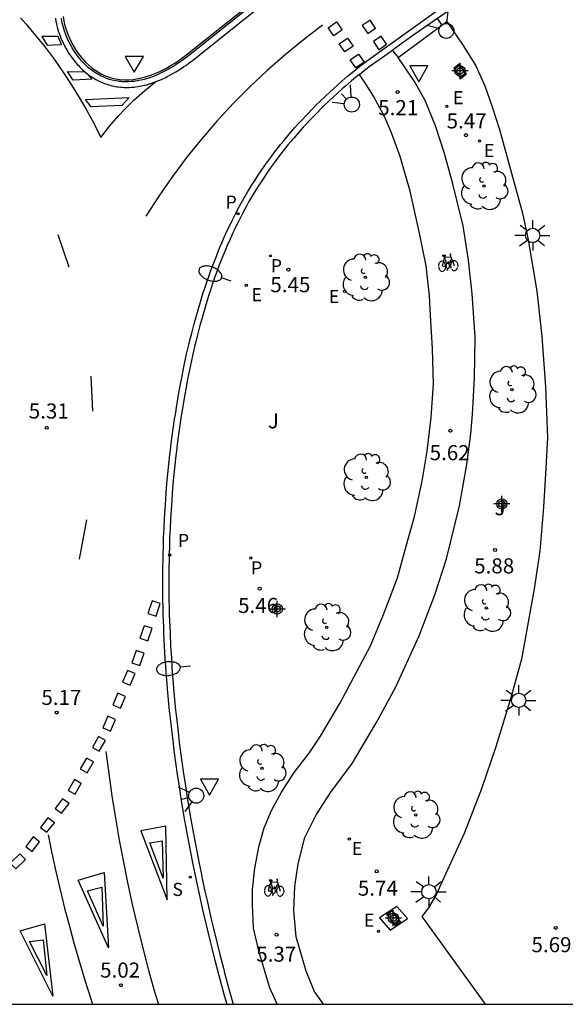
# Model space of a CAD drawing. Units: metres. Extents: x 580294 to 580646, y 4795539 to 4795792.
# Drawn here: x 580317 to 580344, y 4795540 to 4795589 of the extents above; entities that cross this region are included whole.
import ezdxf

# ---------------------------------------------------------------- set-up
doc = ezdxf.new("R2010")
doc.units = ezdxf.units.M
doc.header["$MEASUREMENT"] = 0
for name, color, linetype in [('010106', 9, 'Continuous'), ('020204', 9, 'Continuous'), ('020308', 9, 'Continuous'), ('060108', 9, 'Continuous'), ('060112', 1, 'Continuous'), ('060113', 4, 'Continuous'), ('090212', 9, 'Continuous'), ('100105', 3, 'Continuous'), ('100112', 9, 'Continuous'), ('100202', 3, 'Continuous'), ('100302', 7, 'Continuous'), ('210203', 4, 'Continuous'), ('210204', 9, 'Continuous'), ('210205', 4, 'Continuous'), ('210303', 4, 'Continuous'), ('210304', 9, 'Continuous'), ('210305', 4, 'Continuous'), ('220101', 1, 'Continuous'), ('220205', 1, 'Continuous'), ('220207', 9, 'Continuous'), ('220305', 1, 'Continuous'), ('220307', 9, 'Continuous'), ('250202', 9, 'Continuous'), ('250206', 9, 'Continuous'), ('260101', 9, 'Continuous'), ('260102', 1, 'Continuous'), ('260204', 9, 'Continuous'), ('260205', 9, 'Continuous'), ('Centroides', 1, 'Continuous')]:
    doc.layers.add(name, color=color, linetype=linetype)
doc.styles.add('ARIAL', font='arial.ttf', dxfattribs={"height": 1})
doc.styles.add('ROMANS', font='romans__.ttf', dxfattribs={"height": 1})

# ---------------------------------------------------------------- blocks, each defined once
blk = doc.blocks.new('Centroide')
for points in [[(0.402, 0), (-0.402, 0)], [(0, -0.402), (0, 0.402)]]:
    blk.add_lwpolyline(points)
for radius in [0.256, 0.159]:
    blk.add_circle((0, 0), radius)
blk = doc.blocks.new('PLUVI3')
blk.add_circle((0, 0), 0.055)
blk = doc.blocks.new('COTAPU')
blk.add_circle((0, 0), 0.075)
blk = doc.blocks.new('SANEA')
blk.add_circle((0, 0), 0.055)
blk = doc.blocks.new('PLUVI2')
blk.add_circle((0, 0), 0.055)
blk = doc.blocks.new('ARBOL')
blk.add_circle((0, 0), 0.0587)
for centre, radius, start, end in [((-0.28, 0.855), 0.3, 359.2878, 173.6078), ((0.097, 0.97), 0.21, 23.1565, 160.4665), ((0.438, 0.881), 0.24, 301.578, 139.328), ((-0.564, 0.381), 0.532, 92.28, 254.58), ((0.656, 0.288), 0.443, 319.8556, 114.7656), ((-0.091, 0.321), 0.12, 119.14, 310.56), ((0.819, -0.249), 0.383, 235.5275, 62.0275), ((-0.556, -0.339), 0.555, 142.64, 266.54), ((-0.039, -0.384), 0.21, 189.64, 323.88), ((-0.301, -0.676), 0.45, 213.78, 295.32), ((0.299, -0.624), 0.532, 224.67, 0.24)]:
    blk.add_arc(centre, radius, start, end)
blk = doc.blocks.new('REGELE')
blk.add_circle((0, 0), 0.055)
blk = doc.blocks.new('REGALU')
blk.add_circle((0, 0), 0.055)
blk = doc.blocks.new('FAREDI')
blk.add_line((0, 0), (0.5, 0))
blk.add_lwpolyline([(0.5, 0, 0.159986), (0.538, -0.117, 0.106322), (0.675, -0.238, 0.071006), (0.858, -0.309, 0.057309), (1.099, -0.337, 0.057309), (1.339, -0.309, 0.071006), (1.522, -0.238, 0.106322), (1.659, -0.117, 0.159986), (1.697, 0, 0.159986), (1.659, 0.117, 0.106322), (1.522, 0.238, 0.071006), (1.339, 0.309, 0.057309), (1.099, 0.337, 0.057309), (0.858, 0.309, 0.071006), (0.675, 0.238, 0.106322), (0.538, 0.117, 0.159986)], format="xyb", close=True)
blk = doc.blocks.new('BICI')
at = {"color": 9, "linetype": 'Continuous', "flags": 128}
for points in [[(-0.25, 0.103), (-0.281, 0.109), (-0.309, 0.108), (-0.335, 0.101), (-0.367, 0.084), (-0.382, 0.072), (-0.396, 0.059), (-0.416, 0.034), (-0.427, 0.017), (-0.44, -0.009), (-0.451, -0.037), (-0.457, -0.058), (-0.462, -0.082), (-0.467, -0.121)], [(-0.165, 0.27), (-0.282, -0.123)], [(-0.113, -0.111), (-0.117, -0.082), (-0.126, -0.043), (-0.141, -0.003), (-0.153, 0.018), (-0.165, 0.038), (-0.187, 0.064), (-0.195, 0.071)], [(-0.123, 0.201), (-0.174, 0.353)], [(0.029, 0.05), (0.001, 0.05)], [(0.07, -0.04), (0.191, 0.198)], [(0.219, 0.073), (0.204, 0.059), (0.191, 0.044), (0.176, 0.022), (0.164, 0.001), (0.155, -0.022), (0.148, -0.04), (0.142, -0.062), (0.137, -0.088), (0.134, -0.107), (0.133, -0.139), (0.133, -0.164), (0.135, -0.188), (0.141, -0.22), (0.146, -0.242), (0.156, -0.269)], [(0.255, 0.097), (0.276, 0.105), (0.302, 0.109), (0.329, 0.108), (0.361, 0.099), (0.384, 0.087), (0.405, 0.071), (0.424, 0.052), (0.439, 0.032), (0.455, 0.004), (0.467, -0.022), (0.478, -0.057), (0.484, -0.088), (0.488, -0.128), (0.488, -0.165), (0.485, -0.193), (0.483, -0.21)], [(-0.467, -0.164), (-0.462, -0.205), (-0.457, -0.229), (-0.446, -0.264), (-0.433, -0.294), (-0.416, -0.322), (-0.401, -0.343), (-0.381, -0.362), (-0.368, -0.372), (-0.343, -0.386), (-0.309, -0.396)], [(-0.289, -0.144), (-0.066, -0.144)], [(-0.274, -0.397), (-0.244, -0.39), (-0.218, -0.377), (-0.197, -0.361), (-0.177, -0.341), (-0.161, -0.32), (-0.146, -0.294), (-0.134, -0.269), (-0.124, -0.24), (-0.118, -0.212), (-0.113, -0.184), (-0.112, -0.171)], [(-0.091, -0.171), (-0.088, -0.187), (-0.085, -0.2), (-0.08, -0.214), (-0.075, -0.226), (-0.068, -0.238), (-0.059, -0.25), (-0.049, -0.26), (-0.033, -0.271), (-0.017, -0.276), (-0.004, -0.277), (0.008, -0.275), (0.018, -0.271)], [(0.047, -0.04), (0.033, -0.026), (0.021, -0.018), (0.007, -0.013), (-0.012, -0.012), (-0.035, -0.02), (-0.05, -0.031), (-0.06, -0.042), (-0.073, -0.061), (-0.081, -0.081), (-0.086, -0.097), (-0.09, -0.114)], [(-0.051, -0.344), (-0.025, -0.344)], [(0.044, -0.251), (0.055, -0.236), (0.064, -0.218), (0.071, -0.202), (0.076, -0.181), (0.079, -0.161), (0.08, -0.138), (0.079, -0.12), (0.075, -0.097), (0.07, -0.081), (0.063, -0.065)], [(0.175, -0.309), (0.192, -0.334), (0.206, -0.35), (0.226, -0.368), (0.248, -0.382), (0.276, -0.393), (0.297, -0.397), (0.32, -0.398), (0.348, -0.392), (0.369, -0.384), (0.392, -0.37), (0.416, -0.349), (0.43, -0.332), (0.444, -0.313), (0.454, -0.295), (0.465, -0.27), (0.472, -0.252)]]:
    blk.add_lwpolyline(points, dxfattribs=at)
at = {"color": 9, "linetype": 'Continuous'}
for points in [[(-0.236, 0.385), (-0.243, 0.371), (-0.224, 0.366)], [(-0.22, 0.365), (-0.087, 0.365), (-0.091, 0.384), (-0.104, 0.391), (-0.226, 0.391), (-0.236, 0.385)], [(-0.128, 0.302), (0.171, 0.302)], [(-0.049, -0.018), (-0.123, 0.201)], [(0.015, -0.014), (0.029, 0.05)], [(0.029, 0.05), (0.063, 0.051)], [(0.171, 0.302), (0.165, 0.361), (0.177, 0.381), (0.182, 0.407), (0.167, 0.423), (0.149, 0.428), (0.122, 0.428)], [(0.171, 0.302), (0.311, -0.144)], [(-0.051, -0.344), (-0.076, -0.344)], [(-0.033, -0.274), (-0.051, -0.344)]]:
    blk.add_lwpolyline(points, dxfattribs=at)
blk = doc.blocks.new('SEMAFO')
for p, q in [((-0.24, -0.29), (-0.625, -0.75)), ((0.005, -0.375), (0.005, -0.74)), ((0.24, -0.29), (0.625, -0.75))]:
    blk.add_line(p, q)
blk.add_circle((0, 0), 0.375)
blk = doc.blocks.new('FAROLA')
for p, q in [((-0.63, 0.51), (-0.255, 0.245)), ((0, 0.355), (0, 0.755)), ((0.605, 0.49), (0.276, 0.223)), ((-0.355, 0), (-0.895, 0)), ((0.355, 0), (0.855, 0)), ((-0.65, -0.52), (-0.255, -0.24)), ((0, -0.355), (0, -0.755)), ((0.585, -0.52), (0.256, -0.246))]:
    blk.add_line(p, q)
blk.add_circle((0, 0), 0.355)
blk = doc.blocks.new('SETRA')
at = {"linetype": 'Continuous'}
blk.add_lwpolyline([(0.451, 0.26), (-0.45, 0.26), (-0.001, -0.52)], close=True, dxfattribs=at)

msp = doc.modelspace()

# ---------------------------------------------------------------- linework, layer by layer
at = {"layer": '010106', "flags": 128}
msp.add_lwpolyline([(580294.242, 4795540.231), (580644.232, 4795540.224), (580644.237, 4795790.217), (580294.247, 4795790.224)], close=True, dxfattribs=at)
at = {"layer": '060108', "flags": 128}
for points in [[(580335.482, 4795587.645), (580336.382, 4795588.306), (580338.968, 4795590.1), (580339.872, 4795590.762), (580342.152, 4795592.4), (580343.816, 4795593.617), (580344.03, 4795593.315)], [(580330.332, 4795591.341), (580325.451, 4795587.437), (580325.371, 4795587.373), (580325.211, 4795587.251), (580325.052, 4795587.135), (580324.947, 4795587.061), (580324.739, 4795586.921), (580324.584, 4795586.823), (580324.481, 4795586.762), (580324.278, 4795586.647), (580324.177, 4795586.593), (580323.978, 4795586.494), (580323.781, 4795586.406), (580323.651, 4795586.353), (580323.565, 4795586.32), (580323.395, 4795586.261), (580323.253, 4795586.217), (580323.16, 4795586.191), (580323.097, 4795586.176), (580322.974, 4795586.147), (580322.882, 4795586.129), (580322.822, 4795586.118), (580322.701, 4795586.1), (580322.642, 4795586.092), (580322.523, 4795586.081), (580322.406, 4795586.073), (580322.329, 4795586.071), (580322.176, 4795586.072), (580322.091, 4795586.076), (580322.035, 4795586.079), (580321.923, 4795586.09), (580321.868, 4795586.097), (580321.759, 4795586.115), (580321.651, 4795586.136), (580321.58, 4795586.153), (580321.44, 4795586.192), (580321.388, 4795586.208), (580321.286, 4795586.244), (580321.185, 4795586.284), (580321.118, 4795586.313), (580320.988, 4795586.376), (580320.891, 4795586.427), (580320.828, 4795586.464), (580320.703, 4795586.543), (580320.642, 4795586.585), (580320.522, 4795586.674), (580320.405, 4795586.77), (580320.328, 4795586.837), (580320.278, 4795586.884), (580320.179, 4795586.981), (580320.101, 4795587.064), (580320.049, 4795587.121), (580319.949, 4795587.239), (580319.853, 4795587.362), (580319.811, 4795587.419), (580319.73, 4795587.534), (580319.671, 4795587.623), (580319.587, 4795587.759), (580319.546, 4795587.828), (580319.469, 4795587.97), (580319.432, 4795588.041), (580319.379, 4795588.15), (580319.306, 4795588.316), (580319.248, 4795588.465), (580319.22, 4795588.54), (580319.183, 4795588.653), (580319.133, 4795588.824), (580319.092, 4795588.995), (580319.075, 4795589.081), (580319.05, 4795589.233)], [(580333.845, 4795586.44), (580333.963, 4795586.536), (580334.101, 4795586.647), (580334.379, 4795586.867), (580335.419, 4795587.599), (580335.482, 4795587.645)]]:
    msp.add_lwpolyline(points, dxfattribs=at)
at = {"layer": '060112', "flags": 128}
for points in [[(580335.482, 4795587.645), (580335.779, 4795587.274)], [(580331.638, 4795540.807), (580331.213, 4795541.871), (580330.713, 4795543.57), (580330.586, 4795544.887), (580330.64, 4795546.073), (580330.814, 4795547.213), (580331.131, 4795548.508), (580331.7, 4795549.637), (580332.437, 4795550.767), (580333.496, 4795552.187), (580334.708, 4795554.266), (580335.657, 4795556.008), (580336.819, 4795558.53), (580337.587, 4795560.571), (580338.165, 4795562.371), (580338.822, 4795564.998), (580339.183, 4795567.049), (580339.378, 4795568.569), (580339.463, 4795569.538), (580339.563, 4795571.36), (580339.598, 4795573.379), (580339.443, 4795575.533), (580339.27, 4795577.2), (580339.006, 4795578.914), (580338.492, 4795581.005), (580338.075, 4795582.516), (580337.621, 4795583.878), (580337.106, 4795585.142), (580336.583, 4795586.094), (580335.779, 4795587.274)], [(580329.773, 4795540.23), (580329.396, 4795541.039), (580328.892, 4795542.754), (580328.597, 4795544.002), (580328.544, 4795545.175), (580328.543, 4795545.928), (580328.65, 4795546.998), (580328.879, 4795548.111), (580329.124, 4795548.992), (580329.486, 4795549.851), (580329.988, 4795550.763), (580330.617, 4795551.739), (580331.355, 4795552.712), (580331.909, 4795553.552), (580332.883, 4795555.182), (580334.398, 4795558.046), (580335.049, 4795559.599), (580335.733, 4795561.412), (580336.177, 4795562.985), (580336.576, 4795564.467), (580336.969, 4795566.222), (580337.206, 4795567.721), (580337.407, 4795569.392), (580337.524, 4795571.067), (580337.486, 4795572.804), (580337.386, 4795574.476), (580337.326, 4795575.433), (580337.16, 4795576.918), (580336.84, 4795578.542), (580336.362, 4795580.638), (580335.877, 4795582.358), (580335.448, 4795583.535), (580335.1, 4795584.349), (580334.544, 4795585.356), (580334.185, 4795585.945), (580333.845, 4795586.44)], [(580331.638, 4795540.807), (580332.045, 4795540.23)]]:
    msp.add_lwpolyline(points, dxfattribs=at)
at = {"layer": '060113', "flags": 128}
for points in [[(580334.194, 4795587.103), (580337.644, 4795589.571), (580343.205, 4795593.459), (580353.938, 4795601.067), (580371.834, 4795613.744), (580388.197, 4795625.249)], [(580318.757, 4795589.238), (580318.782, 4795589.072), (580318.801, 4795588.978), (580318.814, 4795588.916), (580318.844, 4795588.791), (580318.861, 4795588.729), (580318.897, 4795588.605), (580318.938, 4795588.481), (580318.967, 4795588.399), (580319.03, 4795588.237), (580319.109, 4795588.057), (580319.166, 4795587.939), (580319.206, 4795587.861), (580319.29, 4795587.707), (580319.334, 4795587.632), (580319.426, 4795587.484), (580319.523, 4795587.341), (580319.567, 4795587.278), (580319.659, 4795587.157), (580319.73, 4795587.068), (580319.839, 4795586.94), (580319.895, 4795586.878), (580319.981, 4795586.788), (580320.089, 4795586.683), (580320.144, 4795586.633), (580320.228, 4795586.559), (580320.356, 4795586.456), (580320.487, 4795586.359), (580320.554, 4795586.314), (580320.691, 4795586.228), (580320.76, 4795586.188), (580320.865, 4795586.132), (580321.008, 4795586.063), (580321.081, 4795586.032), (580321.191, 4795585.988), (580321.303, 4795585.949), (580321.36, 4795585.931), (580321.512, 4795585.888), (580321.59, 4795585.87), (580321.707, 4795585.846), (580321.826, 4795585.827), (580321.885, 4795585.819), (580322.006, 4795585.806), (580322.067, 4795585.801), (580322.159, 4795585.796), (580322.325, 4795585.794), (580322.408, 4795585.796), (580322.535, 4795585.802), (580322.663, 4795585.813), (580322.727, 4795585.821), (580322.857, 4795585.839), (580322.922, 4795585.85), (580323.021, 4795585.868), (580323.153, 4795585.897), (580323.22, 4795585.913), (580323.32, 4795585.94), (580323.472, 4795585.985), (580323.654, 4795586.046), (580323.745, 4795586.08), (580323.883, 4795586.134), (580324.022, 4795586.194), (580324.092, 4795586.225), (580324.233, 4795586.292), (580324.304, 4795586.328), (580324.41, 4795586.383), (580324.624, 4795586.502), (580324.732, 4795586.566), (580324.895, 4795586.667), (580325.113, 4795586.812), (580325.223, 4795586.889), (580325.388, 4795587.01), (580325.555, 4795587.137), (580325.638, 4795587.203), (580330.572, 4795591.149)], [(580327.267, 4795540.231), (580327.26, 4795540.257), (580327.132, 4795540.715), (580327.049, 4795541.021), (580326.885, 4795541.633), (580326.764, 4795542.092), (580326.685, 4795542.398), (580326.531, 4795543.01), (580326.43, 4795543.419), (580326.234, 4795544.238), (580326.092, 4795544.853), (580325.954, 4795545.469), (580325.887, 4795545.777), (580325.755, 4795546.394), (580325.691, 4795546.702), (580325.597, 4795547.166), (580325.46, 4795547.862), (580325.329, 4795548.559), (580325.266, 4795548.908), (580325.155, 4795549.54), (580325.101, 4795549.857), (580325.022, 4795550.332), (580324.909, 4795551.046), (580324.803, 4795551.76), (580324.752, 4795552.118), (580324.656, 4795552.835), (580324.61, 4795553.193), (580324.545, 4795553.731), (580324.464, 4795554.449), (580324.426, 4795554.809), (580324.373, 4795555.348), (580324.324, 4795555.888), (580324.302, 4795556.158), (580324.259, 4795556.712), (580324.239, 4795556.989), (580324.211, 4795557.405), (580324.175, 4795558.029), (580324.145, 4795558.653), (580324.132, 4795558.965), (580324.111, 4795559.59), (580324.103, 4795559.903), (580324.094, 4795560.372), (580324.088, 4795560.997), (580324.088, 4795561.31), (580324.09, 4795561.78), (580324.101, 4795562.484), (580324.117, 4795563.11), (580324.128, 4795563.423), (580324.148, 4795563.893), (580324.172, 4795564.363), (580324.185, 4795564.598), (580324.215, 4795565.068), (580324.231, 4795565.303), (580324.258, 4795565.656), (580324.311, 4795566.283), (580324.34, 4795566.596), (580324.388, 4795567.066), (580324.44, 4795567.537), (580324.468, 4795567.772), (580324.526, 4795568.242), (580324.557, 4795568.477), (580324.605, 4795568.83), (580324.674, 4795569.3), (580324.709, 4795569.535), (580324.765, 4795569.888), (580324.854, 4795570.417), (580324.967, 4795571.045), (580325.027, 4795571.359), (580325.121, 4795571.829), (580325.22, 4795572.298), (580325.271, 4795572.532), (580325.379, 4795573), (580325.435, 4795573.233), (580325.521, 4795573.582), (580325.641, 4795574.046), (580325.704, 4795574.277), (580325.801, 4795574.623), (580325.953, 4795575.139), (580326.095, 4795575.594), (580326.168, 4795575.821), (580326.282, 4795576.16), (580326.4, 4795576.496), (580326.46, 4795576.664), (580326.584, 4795576.998), (580326.647, 4795577.164), (580326.745, 4795577.412), (580326.924, 4795577.848), (580327.016, 4795578.066), (580327.158, 4795578.39), (580327.305, 4795578.711), (580327.38, 4795578.87), (580327.534, 4795579.187), (580327.613, 4795579.345), (580327.733, 4795579.58), (580327.898, 4795579.89), (580327.982, 4795580.044), (580328.111, 4795580.273), (580328.309, 4795580.614), (580328.475, 4795580.888), (580328.588, 4795581.069), (580328.665, 4795581.188), (580328.82, 4795581.426), (580328.939, 4795581.604), (580329.181, 4795581.954), (580329.432, 4795582.3), (580329.603, 4795582.528), (580329.718, 4795582.679), (580329.954, 4795582.978), (580330.089, 4795583.144), (580330.365, 4795583.474), (580330.647, 4795583.799), (580330.839, 4795584.013), (580330.969, 4795584.155), (580331.233, 4795584.436), (580331.536, 4795584.749), (580331.741, 4795584.954), (580331.88, 4795585.091), (580332.162, 4795585.361), (580332.376, 4795585.561), (580332.521, 4795585.694), (580332.814, 4795585.957), (580332.962, 4795586.087), (580333.263, 4795586.345), (580333.568, 4795586.601), (580333.775, 4795586.77), (580333.914, 4795586.881), (580334.194, 4795587.103)]]:
    msp.add_lwpolyline(points, dxfattribs=at)
at = {"layer": '100105', "flags": 128}
for points in [[(580319.139, 4795589.321), (580319.173, 4795589.1), (580319.23, 4795588.85), (580319.314, 4795588.573), (580319.398, 4795588.355), (580319.521, 4795588.086), (580319.633, 4795587.878), (580319.755, 4795587.678), (580319.892, 4795587.478), (580320.026, 4795587.303), (580320.251, 4795587.051), (580320.395, 4795586.912), (580320.583, 4795586.753), (580320.758, 4795586.627), (580320.94, 4795586.514), (580321.032, 4795586.466), (580321.223, 4795586.377), (580321.47, 4795586.288), (580321.672, 4795586.234), (580321.935, 4795586.19), (580322.179, 4795586.172), (580322.402, 4795586.173), (580322.63, 4795586.192), (580322.953, 4795586.245), (580323.225, 4795586.313), (580323.53, 4795586.414), (580323.936, 4795586.585), (580324.23, 4795586.735), (580324.532, 4795586.909), (580324.683, 4795587.005), (580325.151, 4795587.331), (580330.274, 4795591.422)], [(580335.779, 4795587.274), (580338.188, 4795589.063), (580339, 4795587.87), (580339.622, 4795586.868), (580340.082, 4795585.878), (580340.441, 4795584.826), (580340.803, 4795583.698), (580341.942, 4795579.538), (580342.22, 4795578.223), (580342.666, 4795575.661), (580342.904, 4795573.42), (580343.087, 4795570.918), (580343.196, 4795568.386), (580343.108, 4795566.872), (580342.993, 4795564.926), (580342.807, 4795562.752), (580342.521, 4795560.88), (580341.898, 4795557.385), (580341.371, 4795555.454), (580340.628, 4795553.027), (580339.914, 4795550.932), (580339.056, 4795548.707), (580337.959, 4795546.329), (580337.683, 4795545.697), (580337.271, 4795545.024), (580336.955, 4795544.587)], [(580333.845, 4795586.44), (580333.758, 4795586.369), (580333.456, 4795586.116), (580333.158, 4795585.86), (580333.011, 4795585.731), (580332.721, 4795585.471), (580332.577, 4795585.339), (580332.365, 4795585.141), (580332.087, 4795584.874), (580331.949, 4795584.74), (580331.746, 4795584.536), (580331.447, 4795584.228), (580331.186, 4795583.95), (580331.058, 4795583.81), (580330.868, 4795583.598), (580330.589, 4795583.277), (580330.317, 4795582.952), (580330.184, 4795582.787), (580329.951, 4795582.492), (580329.837, 4795582.343), (580329.668, 4795582.118), (580329.422, 4795581.777), (580329.182, 4795581.43), (580329.065, 4795581.256), (580328.836, 4795580.902), (580328.725, 4795580.723), (580328.561, 4795580.453), (580328.365, 4795580.116), (580328.238, 4795579.89), (580328.155, 4795579.737), (580327.993, 4795579.431), (580327.874, 4795579.198), (580327.796, 4795579.043), (580327.644, 4795578.729), (580327.57, 4795578.571), (580327.425, 4795578.254), (580327.284, 4795577.933), (580327.193, 4795577.718), (580327.016, 4795577.286), (580326.92, 4795577.041), (580326.857, 4795576.876), (580326.735, 4795576.546), (580326.675, 4795576.38), (580326.559, 4795576.046), (580326.447, 4795575.711), (580326.374, 4795575.487), (580326.233, 4795575.035), (580326.083, 4795574.524), (580325.987, 4795574.182), (580325.925, 4795573.953), (580325.806, 4795573.493), (580325.721, 4795573.147), (580325.665, 4795572.916), (580325.559, 4795572.452), (580325.508, 4795572.22), (580325.41, 4795571.755), (580325.317, 4795571.288), (580325.258, 4795570.977), (580325.146, 4795570.354), (580325.058, 4795569.829), (580325.002, 4795569.479), (580324.967, 4795569.246), (580324.899, 4795568.779), (580324.851, 4795568.429), (580324.821, 4795568.196), (580324.763, 4795567.729), (580324.735, 4795567.496), (580324.684, 4795567.029), (580324.637, 4795566.562), (580324.608, 4795566.25), (580324.555, 4795565.628), (580324.529, 4795565.277), (580324.512, 4795565.044), (580324.483, 4795564.577), (580324.47, 4795564.343), (580324.446, 4795563.876), (580324.427, 4795563.409), (580324.416, 4795563.098), (580324.399, 4795562.475), (580324.389, 4795561.775), (580324.387, 4795561.308), (580324.387, 4795560.997), (580324.393, 4795560.375), (580324.402, 4795559.908), (580324.41, 4795559.598), (580324.431, 4795558.976), (580324.444, 4795558.665), (580324.474, 4795558.044), (580324.51, 4795557.423), (580324.537, 4795557.009), (580324.557, 4795556.733), (580324.6, 4795556.181), (580324.623, 4795555.913), (580324.671, 4795555.375), (580324.724, 4795554.838), (580324.762, 4795554.48), (580324.842, 4795553.765), (580324.907, 4795553.229), (580324.953, 4795552.872), (580325.049, 4795552.158), (580325.1, 4795551.802), (580325.206, 4795551.09), (580325.318, 4795550.379), (580325.396, 4795549.905), (580325.45, 4795549.59), (580325.561, 4795548.96), (580325.624, 4795548.612), (580325.755, 4795547.918), (580325.891, 4795547.224), (580325.985, 4795546.763), (580326.049, 4795546.455), (580326.18, 4795545.841), (580326.281, 4795545.381), (580326.349, 4795545.074), (580326.49, 4795544.462), (580326.586, 4795544.054), (580326.783, 4795543.24), (580326.936, 4795542.629), (580327.093, 4795542.021), (580327.173, 4795541.717), (580327.336, 4795541.109), (580327.419, 4795540.805), (580327.545, 4795540.349), (580327.579, 4795540.231)], [(580336.955, 4795544.587), (580340.089, 4795540.23)]]:
    msp.add_lwpolyline(points, dxfattribs=at)
at = {"layer": '100112', "flags": 128}
for points in [[(580338.819, 4795586.973), (580338.531, 4795586.741), (580338.876, 4795586.241), (580339.164, 4795586.473), (580338.819, 4795586.973)], [(580335.703, 4795545.084), (580334.843, 4795544.515), (580335.369, 4795543.914), (580336.229, 4795544.483), (580335.703, 4795545.084)]]:
    msp.add_lwpolyline(points, dxfattribs=at)
at = {"layer": '220101', "flags": 128}
for points in [[(580338.816, 4795586.914), (580338.564, 4795586.723)], [(580338.564, 4795586.723), (580338.865, 4795586.296)], [(580339.116, 4795586.487), (580338.816, 4795586.914)], [(580338.865, 4795586.296), (580339.116, 4795586.487)], [(580335.625, 4795544.172), (580335.221, 4795544.689), (580335.459, 4795544.868), (580335.863, 4795544.351), (580335.625, 4795544.172)]]:
    msp.add_lwpolyline(points, dxfattribs=at)
at = {"layer": '260101', "flags": 128}
for points in [[(580317.025, 4795589.247), (580317.282, 4795588.959), (580317.772, 4795588.379), (580318.242, 4795587.789), (580318.692, 4795587.189), (580319.122, 4795586.569), (580319.542, 4795585.939), (580319.932, 4795585.299), (580320.312, 4795584.639), (580320.672, 4795583.979), (580321.012, 4795583.309), (580321.222, 4795583.589), (580321.442, 4795583.859), (580321.672, 4795584.139), (580321.902, 4795584.399), (580322.152, 4795584.659), (580322.402, 4795584.909), (580322.652, 4795585.159), (580322.912, 4795585.399), (580323.182, 4795585.629), (580323.462, 4795585.859), (580323.742, 4795586.079)], [(580333.991, 4795588.869), (580334.261, 4795588.469), (580334.651, 4795588.739), (580334.381, 4795589.139), (580333.991, 4795588.869)], [(580332.022, 4795588.879), (580331.072, 4795588.159), (580330.162, 4795587.409), (580329.272, 4795586.639), (580328.412, 4795585.829), (580327.582, 4795584.989), (580326.772, 4795584.119), (580326.002, 4795583.229), (580325.262, 4795582.309), (580324.562, 4795581.359), (580323.882, 4795580.389), (580323.252, 4795579.4)], [(580332.571, 4795588.359), (580332.292, 4795588.759), (580332.712, 4795589.049), (580332.991, 4795588.649), (580332.571, 4795588.359)], [(580318.892, 4795588.319), (580318.082, 4795588.329), (580318.352, 4795587.889), (580319.052, 4795587.919), (580318.892, 4795588.319)], [(580333.121, 4795587.559), (580332.841, 4795587.959), (580333.261, 4795588.249), (580333.541, 4795587.849), (580333.121, 4795587.559)], [(580334.541, 4795588.069), (580334.811, 4795587.669), (580335.201, 4795587.939), (580334.931, 4795588.339), (580334.541, 4795588.069)], [(580333.671, 4795586.759), (580333.391, 4795587.159), (580333.811, 4795587.449), (580334.091, 4795587.049), (580333.671, 4795586.759)], [(580319.362, 4795586.579), (580320.232, 4795586.569), (580320.582, 4795586.199), (580319.632, 4795586.159), (580319.362, 4795586.579)], [(580320.242, 4795585.199), (580322.412, 4795585.299), (580322.052, 4795584.889), (580320.522, 4795584.829), (580320.242, 4795585.199)], [(580318.872, 4795578.48), (580319.422, 4795576.88)], [(580320.511, 4795571.45), (580320.591, 4795569.71)], [(580320.291, 4795564.31), (580319.931, 4795562.34)], [(580323.561, 4795560.27), (580323.351, 4795559.65), (580323.751, 4795559.52), (580323.961, 4795560.14), (580323.561, 4795560.27)], [(580323.161, 4795559.04), (580322.951, 4795558.42), (580323.351, 4795558.29), (580323.561, 4795558.91), (580323.161, 4795559.04)], [(580322.761, 4795557.81), (580322.551, 4795557.19), (580322.951, 4795557.06), (580323.161, 4795557.68), (580322.761, 4795557.81)], [(580322.341, 4795556.82), (580322.091, 4795556.24), (580322.471, 4795556.08), (580322.721, 4795556.66), (580322.341, 4795556.82)], [(580321.851, 4795555.68), (580321.601, 4795555.1), (580321.981, 4795554.94), (580322.231, 4795555.52), (580321.851, 4795555.68)], [(580321.361, 4795554.54), (580321.111, 4795553.96), (580321.491, 4795553.8), (580321.741, 4795554.38), (580321.361, 4795554.54)], [(580320.901, 4795553.53), (580320.591, 4795552.99), (580320.931, 4795552.8), (580321.241, 4795553.34), (580320.901, 4795553.53)], [(580320.301, 4795552.46), (580319.991, 4795551.92), (580320.331, 4795551.73), (580320.641, 4795552.27), (580320.301, 4795552.46)], [(580321.25, 4795552.79), (580321.4, 4795551.69), (580321.56, 4795550.58), (580321.73, 4795549.48), (580321.92, 4795548.38), (580322.13, 4795547.29), (580322.35, 4795546.2), (580322.59, 4795545.11), (580322.84, 4795544.02), (580323.11, 4795542.94), (580323.39, 4795541.86), (580323.69, 4795540.79), (580323.879, 4795540.231)], [(580319.701, 4795551.39), (580319.391, 4795550.85), (580319.731, 4795550.66), (580320.041, 4795551.2), (580319.701, 4795551.39)], [(580319.111, 4795550.44), (580318.741, 4795549.96), (580319.061, 4795549.72), (580319.431, 4795550.2), (580319.111, 4795550.44)], [(580318.381, 4795549.49), (580318.011, 4795549.011), (580318.331, 4795548.771), (580318.701, 4795549.25), (580318.381, 4795549.49)], [(580323.001, 4795548.85), (580324.301, 4795545.41), (580324.231, 4795549.08), (580323.001, 4795548.85)], [(580317.651, 4795548.541), (580317.281, 4795548.061), (580317.601, 4795547.821), (580317.971, 4795548.301), (580317.651, 4795548.541)], [(580318.4, 4795548.65), (580318.58, 4795547.73), (580318.78, 4795546.82), (580318.99, 4795545.92), (580319.21, 4795545.01), (580319.45, 4795544.11), (580319.69, 4795543.21), (580319.95, 4795542.32), (580320.21, 4795541.43), (580320.49, 4795540.54), (580320.591, 4795540.231)], [(580324.101, 4795546.49), (580323.441, 4795548.25), (580324.051, 4795548.35), (580324.101, 4795546.49)], [(580316.981, 4795547.701), (580316.511, 4795547.231), (580316.791, 4795546.951), (580317.261, 4795547.421), (580316.981, 4795547.701)], [(580321.171, 4795546.78), (580321.391, 4795543.031), (580319.891, 4795546.401), (580321.171, 4795546.78)], [(580321.131, 4795544.101), (580320.351, 4795545.871), (580321.051, 4795546.051), (580321.131, 4795544.101)], [(580318.211, 4795544.221), (580318.621, 4795540.621), (580317.001, 4795543.871), (580318.211, 4795544.221)], [(580318.151, 4795543.431), (580318.321, 4795541.651), (580317.461, 4795543.351), (580318.151, 4795543.431)]]:
    msp.add_lwpolyline(points, dxfattribs=at)
at = {"layer": '260102', "flags": 128}
for points in [[(580335.461, 4795544.913), (580335.178, 4795544.721)], [(580335.178, 4795544.721), (580335.63, 4795544.118)], [(580335.911, 4795544.312), (580335.461, 4795544.913)], [(580335.63, 4795544.118), (580335.911, 4795544.312)]]:
    msp.add_lwpolyline(points, dxfattribs=at)

# ---------------------------------------------------------------- block references
at = {"layer": '020204', "rotation": 359.9987685839998}
for p in [(580335.745, 4795585.559, 5.212), (580339.141, 4795583.42, 5.469), (580330.322, 4795576.738, 5.448), (580318.326, 4795568.877, 5.312), (580338.365, 4795568.726, 5.622), (580340.585, 4795562.804, 5.884), (580328.899, 4795560.881, 5.46), (580318.821, 4795554.726, 5.167), (580334.712, 4795546.831, 5.739), (580343.6, 4795544.022, 5.689), (580329.734, 4795543.684, 5.372), (580322.004, 4795541.174, 5.02)]:
    msp.add_blockref('COTAPU', p, dxfattribs=at)
at = {"layer": '090212'}
for p, rotation in [((580338.235, 4795577.066), 3.48406858311851), ((580329.603, 4795545.999), 359.2348685882857)]:
    msp.add_blockref('BICI', p, dxfattribs=dict(at, rotation=rotation))
at = {"layer": '100202', "rotation": 359.9987685839998}
for p in [(580340.028, 4795580.889), (580334.149, 4795576.349), (580341.423, 4795570.772), (580334.188, 4795566.417), (580340.159, 4795559.922), (580332.223, 4795558.957), (580329.007, 4795551.959), (580336.649, 4795549.635)]:
    msp.add_blockref('ARBOL', p, dxfattribs=at)
at = {"layer": '210203', "rotation": 359.9987685839998}
for p in [(580329.433, 4795577.423, 5.448), (580328.455, 4795562.4, 5.46)]:
    msp.add_blockref('PLUVI2', p, dxfattribs=at)
at = {"layer": '210204', "rotation": 359.9987685839998}
msp.add_blockref('SANEA', (580325.45, 4795546.543, 5.055), dxfattribs=at)
at = {"layer": '210205', "rotation": 359.9987685839998}
for p in [(580327.819, 4795579.513, 5.259), (580324.432, 4795562.553, 5.264)]:
    msp.add_blockref('PLUVI3', p, dxfattribs=at)
at = {"layer": '220205', "rotation": 359.9987685839998}
for p in [(580338.191, 4795584.851, 5.38), (580339.814, 4795583.126, 5.469), (580333.116, 4795575.656, 5.296), (580333.349, 4795548.438, 5.55), (580334.798, 4795543.853, 5.59)]:
    msp.add_blockref('REGELE', p, dxfattribs=at)
at = {"layer": '220207', "rotation": 359.9987685839998}
msp.add_blockref('REGALU', (580328.233, 4795575.956, 5.491), dxfattribs=at)
at = {"layer": '250202'}
for p, rotation in [((580327.477, 4795576.16), 159.7535685044093), ((580325.455, 4795557.024), 186.0429686154613)]:
    msp.add_blockref('FAREDI', p, dxfattribs=dict(at, rotation=rotation))
at = {"layer": '250206'}
for p in [(580342.453, 4795578.437), (580341.76, 4795555.331), (580337.297, 4795545.82)]:
    msp.add_blockref('FAROLA', p, dxfattribs=at)
at = {"layer": '260204'}
for p, rotation in [((580338.164, 4795588.602), 214.7451889949967), ((580333.471, 4795584.941), 224.0030440437972), ((580325.748, 4795550.594), 284.4398686023426)]:
    msp.add_blockref('SEMAFO', p, dxfattribs=dict(at, rotation=rotation))
at = {"layer": '260205', "rotation": 359.9987685839998}
for p in [(580322.672, 4795587.069), (580336.796, 4795586.598), (580326.404, 4795551.145)]:
    msp.add_blockref('SETRA', p, dxfattribs=at)
at = {"layer": 'Centroides'}
for p in [(580338.846, 4795586.609), (580335.533, 4795544.503)]:
    msp.add_blockref('Centroide', p, dxfattribs=at)
at = {"layer": 'Centroides', "rotation": 359.9987685839998}
for p in [(580340.921, 4795565.09), (580329.771, 4795559.87)]:
    msp.add_blockref('Centroide', p, dxfattribs=at)

# ---------------------------------------------------------------- texts
at = {"layer": '020308', "style": 'ARIAL'}
for s, p in [('5.21', (580334.782, 4795584.412)), ('5.47', (580338.178, 4795583.754)), ('5.45', (580329.426, 4795575.613)), ('5.31', (580317.431, 4795569.337)), ('5.62', (580337.335, 4795567.266)), ('5.88', (580339.547, 4795561.64)), ('5.46', (580327.825, 4795559.672)), ('5.17', (580318.058, 4795555.101)), ('5.74', (580333.771, 4795545.622)), ('5.37', (580328.726, 4795542.343)), ('5.69', (580342.393, 4795542.813)), ('5.02', (580320.974, 4795541.55))]:
    msp.add_text(s, height=0.75, rotation=359.9988, dxfattribs=at).set_placement(p)
at = {"layer": '100302', "style": 'ARIAL'}
for p in [(580329.301, 4795568.85), (580340.561, 4795564.53)]:
    msp.add_text('J', height=0.75, rotation=359.9988, dxfattribs=at).set_placement(p)
at = {"layer": '210303', "style": 'ROMANS'}
for p in [(580329.445, 4795576.609), (580328.467, 4795561.586)]:
    msp.add_text('P', height=0.65, rotation=359.9988, dxfattribs=at).set_placement(p)
at = {"layer": '210304', "style": 'ROMANS'}
msp.add_text('S', height=0.65, rotation=359.9988, dxfattribs=at).set_placement((580324.56, 4795545.608))
at = {"layer": '210305', "style": 'ROMANS'}
for p in [(580327.199, 4795579.767), (580324.832, 4795562.953)]:
    msp.add_text('P', height=0.65, rotation=359.9988, dxfattribs=at).set_placement(p)
at = {"layer": '220305', "style": 'ROMANS'}
for p in [(580338.497, 4795584.957), (580340.031, 4795582.335), (580332.33, 4795575.075), (580333.469, 4795547.648), (580334.07, 4795544.078)]:
    msp.add_text('E', height=0.65, rotation=359.9988, dxfattribs=at).set_placement(p)
at = {"layer": '220307', "style": 'ROMANS'}
msp.add_text('E', height=0.65, rotation=359.9988, dxfattribs=at).set_placement((580328.487, 4795575.166))

doc.saveas('drawing.dxf')
